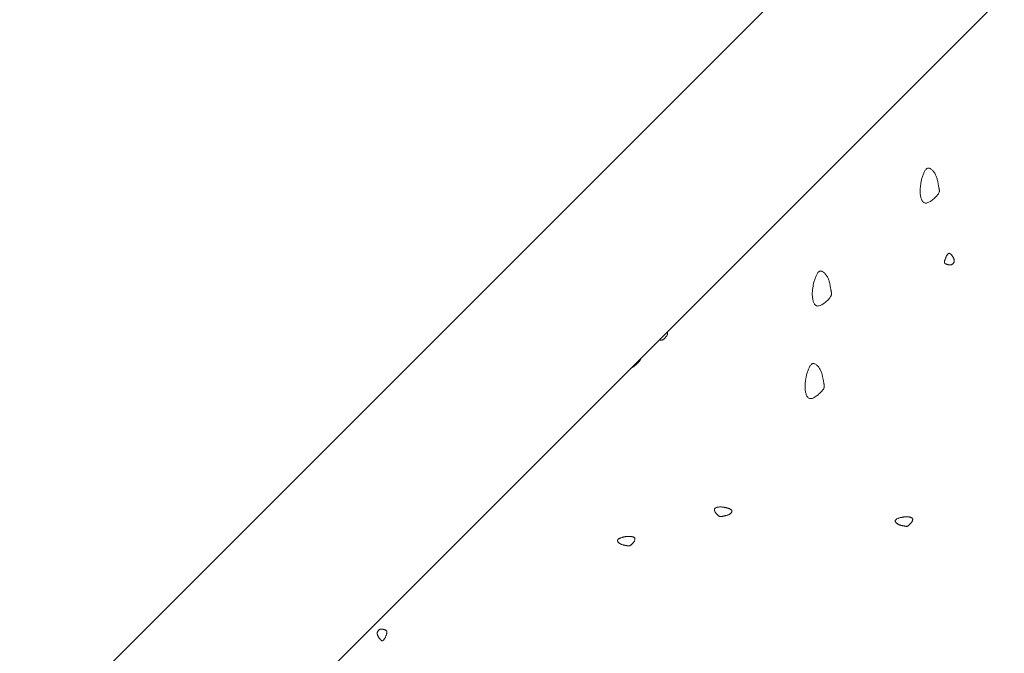
# Model space of a CAD drawing. Units: millimetres. Extents: x 0 to 4200, y 0 to 5940.
# Drawn here: x 2763 to 2856, y 1383 to 1443 of the extents above; entities that cross this region are included whole.
import ezdxf

# ---------------------------------------------------------------- set-up
doc = ezdxf.new("R2010")
doc.units = ezdxf.units.MM
doc.layers.get('Defpoints').update_dxf_attribs({"color": 251})
doc.layers.add('LEVEL001', color=7, linetype='Continuous', lineweight=13)
doc.styles.add('GMM001', font='txt')
doc.dimstyles.new('GMM001', dxfattribs={"dimscale": 2, "dimtxt": 20, "dimasz": 15, "dimexe": 5, "dimexo": 10, "dimgap": 3, "dimtad": 3, "dimdec": 0, "dimdsep": 46, "dimtxsty": 'GMM001', "dimcen": 10, "dimclrd": 7, "dimclre": 7, "dimclrt": 7, "dimadec": 0, "dimazin": 0, "dimtfac": 1, "dimtdec": 0, "dimtix": 1, "dimtmove": 0, "dimatfit": 3, "dimfxl": 0, "dimtolj": 1, "dimtzin": 0, "dimlwd": 0, "dimlwe": 0, "dimarcsym": 0})

# ---------------------------------------------------------------- blocks, each defined once
blk = doc.blocks.new('*D45')
at = {"layer": 'Defpoints', "color": 0, "transparency": 16777216}
for p in [(2800.941, 1509.059), (2850, 1460), (2744, 1354)]:
    blk.add_point(p, dxfattribs=at)
at = {"layer": 'LEVEL001', "color": 7, "lineweight": 0, "transparency": 16777216}
for p, q in [((2835.858, 1474.142), (2793.87, 1516.13)), ((2716.155, 1424.272), (2779.728, 1487.845)), ((2729.858, 1368.142), (2687.87, 1410.13))]:
    blk.add_line(p, q, dxfattribs=at)
at = {"layer": 'LEVEL001', "color": 7, "transparency": 16777216}
for points in [[(2776.193, 1491.381), (2783.264, 1484.31), (2800.941, 1509.059)], [(2712.619, 1427.807), (2719.69, 1420.736), (2694.941, 1403.059)]]:
    blk.add_solid(points, dxfattribs=at)
at = {"layer": 'LEVEL001', "color": 7, "transparency": 16777216, "insert": (2729.557, 1474.443), "char_height": 40, "attachment_point": 5, "rotation": 45, "style": 'GMM001'}
blk.add_mtext('\\A1;150', dxfattribs=at)
blk = doc.blocks.new('模様F')
at = {"layer": 'LEVEL001', "color": 11, "linetype": 'Continuous'}
for points in [[(1625.183, 845.977), (1625.212, 846.066), (1625.241, 846.155), (1625.27, 846.242), (1625.299, 846.328), (1625.329, 846.412), (1625.36, 846.493), (1625.391, 846.57), (1625.424, 846.643), (1625.457, 846.712), (1625.492, 846.776), (1625.527, 846.834), (1625.565, 846.886), (1625.604, 846.931), (1625.645, 846.968), (1625.687, 846.998), (1625.732, 847.019), (1625.778, 847.031), (1625.827, 847.034), (1625.876, 847.03), (1625.927, 847.017), (1625.979, 846.997), (1626.031, 846.97), (1626.083, 846.937), (1626.135, 846.897), (1626.186, 846.852), (1626.236, 846.802), (1626.285, 846.747), (1626.333, 846.687), (1626.378, 846.624), (1626.421, 846.557), (1626.462, 846.488), (1626.5, 846.415), (1626.534, 846.341), (1626.565, 846.265), (1626.593, 846.187), (1626.619, 846.108), (1626.642, 846.029), (1626.663, 845.95), (1626.683, 845.871), (1626.7, 845.792), (1626.716, 845.715), (1626.73, 845.639), (1626.743, 845.565), (1626.756, 845.493), (1626.768, 845.424), (1626.779, 845.358), (1626.79, 845.295), (1626.801, 845.236), (1626.813, 845.181), (1626.824, 845.13), (1626.834, 845.082), (1626.843, 845.037), (1626.851, 844.994), (1626.856, 844.952), (1626.859, 844.912), (1626.859, 844.872), (1626.855, 844.832), (1626.848, 844.792), (1626.836, 844.75), (1626.819, 844.707), (1626.797, 844.662), (1626.769, 844.614), (1626.734, 844.564), (1626.693, 844.509), (1626.645, 844.451), (1626.591, 844.389), (1626.531, 844.325), (1626.466, 844.26), (1626.396, 844.195), (1626.324, 844.13), (1626.248, 844.066), (1626.171, 844.006), (1626.092, 843.948), (1626.012, 843.896), (1625.933, 843.848), (1625.855, 843.808), (1625.779, 843.774), (1625.705, 843.749), (1625.634, 843.733), (1625.567, 843.728), (1625.505, 843.733), (1625.447, 843.749), (1625.394, 843.774), (1625.344, 843.809), (1625.3, 843.852), (1625.259, 843.902), (1625.222, 843.96), (1625.189, 844.023), (1625.159, 844.092), (1625.133, 844.165), (1625.111, 844.242), (1625.092, 844.322), (1625.076, 844.405), (1625.063, 844.489), (1625.053, 844.575), (1625.046, 844.66), (1625.041, 844.745), (1625.04, 844.829), (1625.04, 844.913), (1625.043, 844.997), (1625.047, 845.08), (1625.054, 845.163), (1625.062, 845.245), (1625.071, 845.327), (1625.082, 845.409), (1625.095, 845.491), (1625.108, 845.572), (1625.122, 845.653), (1625.137, 845.734), (1625.152, 845.815), (1625.167, 845.896)], [(1627.529, 838.737), (1627.543, 838.757), (1627.556, 838.777), (1627.569, 838.797), (1627.582, 838.816), (1627.595, 838.835), (1627.609, 838.853), (1627.622, 838.871), (1627.635, 838.888), (1627.649, 838.904), (1627.662, 838.919), (1627.675, 838.933), (1627.689, 838.945), (1627.702, 838.957), (1627.716, 838.966), (1627.729, 838.975), (1627.743, 838.981), (1627.756, 838.986), (1627.77, 838.989), (1627.784, 838.99), (1627.798, 838.989), (1627.812, 838.987), (1627.827, 838.983), (1627.841, 838.976), (1627.857, 838.968), (1627.872, 838.958), (1627.889, 838.946), (1627.905, 838.933), (1627.923, 838.917), (1627.941, 838.899), (1627.959, 838.88), (1627.978, 838.858), (1627.999, 838.835), (1628.02, 838.81), (1628.041, 838.782), (1628.063, 838.754), (1628.085, 838.723), (1628.106, 838.692), (1628.128, 838.659), (1628.148, 838.625), (1628.168, 838.591), (1628.186, 838.556), (1628.203, 838.52), (1628.219, 838.484), (1628.232, 838.448), (1628.243, 838.411), (1628.252, 838.375), (1628.258, 838.34), (1628.261, 838.305), (1628.261, 838.27), (1628.257, 838.236), (1628.251, 838.203), (1628.243, 838.172), (1628.231, 838.141), (1628.218, 838.111), (1628.202, 838.083), (1628.184, 838.056), (1628.165, 838.031), (1628.143, 838.008), (1628.121, 837.986), (1628.097, 837.966), (1628.072, 837.948), (1628.046, 837.933), (1628.02, 837.919), (1627.993, 837.908), (1627.965, 837.9), (1627.937, 837.894), (1627.909, 837.89), (1627.881, 837.887), (1627.853, 837.887), (1627.824, 837.888), (1627.796, 837.891), (1627.768, 837.895), (1627.74, 837.9), (1627.713, 837.906), (1627.686, 837.913), (1627.659, 837.92), (1627.633, 837.928), (1627.607, 837.936), (1627.582, 837.944), (1627.558, 837.952), (1627.535, 837.959), (1627.512, 837.967), (1627.491, 837.975), (1627.47, 837.982), (1627.451, 837.991), (1627.433, 837.999), (1627.416, 838.009), (1627.401, 838.019), (1627.387, 838.031), (1627.375, 838.043), (1627.365, 838.057), (1627.356, 838.072), (1627.349, 838.089), (1627.344, 838.108), (1627.341, 838.129), (1627.34, 838.152), (1627.342, 838.178), (1627.345, 838.205), (1627.35, 838.235), (1627.357, 838.266), (1627.366, 838.299), (1627.376, 838.334), (1627.387, 838.37), (1627.4, 838.408), (1627.414, 838.446), (1627.429, 838.486), (1627.444, 838.527), (1627.46, 838.568), (1627.477, 838.61), (1627.494, 838.652), (1627.512, 838.695)], [(1615.001, 836.257), (1615.03, 836.346), (1615.058, 836.435), (1615.087, 836.523), (1615.117, 836.609), (1615.147, 836.692), (1615.177, 836.773), (1615.209, 836.851), (1615.241, 836.924), (1615.275, 836.993), (1615.309, 837.056), (1615.345, 837.114), (1615.383, 837.166), (1615.422, 837.211), (1615.462, 837.249), (1615.505, 837.278), (1615.549, 837.299), (1615.596, 837.311), (1615.644, 837.315), (1615.694, 837.31), (1615.745, 837.298), (1615.797, 837.278), (1615.849, 837.251), (1615.901, 837.217), (1615.953, 837.178), (1616.004, 837.133), (1616.054, 837.082), (1616.103, 837.027), (1616.151, 836.968), (1616.196, 836.905), (1616.239, 836.838), (1616.28, 836.768), (1616.317, 836.696), (1616.352, 836.621), (1616.383, 836.545), (1616.411, 836.468), (1616.437, 836.389), (1616.46, 836.31), (1616.481, 836.231), (1616.5, 836.151), (1616.518, 836.073), (1616.533, 835.996), (1616.548, 835.92), (1616.561, 835.846), (1616.574, 835.774), (1616.585, 835.704), (1616.597, 835.638), (1616.608, 835.576), (1616.619, 835.517), (1616.63, 835.462), (1616.641, 835.411), (1616.652, 835.363), (1616.661, 835.317), (1616.668, 835.274), (1616.674, 835.233), (1616.677, 835.192), (1616.677, 835.152), (1616.673, 835.113), (1616.665, 835.072), (1616.653, 835.031), (1616.637, 834.988), (1616.614, 834.943), (1616.586, 834.895), (1616.552, 834.844), (1616.511, 834.79), (1616.463, 834.731), (1616.409, 834.67), (1616.349, 834.606), (1616.284, 834.541), (1616.214, 834.475), (1616.141, 834.41), (1616.066, 834.347), (1615.988, 834.286), (1615.91, 834.229), (1615.83, 834.176), (1615.751, 834.129), (1615.673, 834.088), (1615.597, 834.055), (1615.523, 834.03), (1615.452, 834.014), (1615.385, 834.008), (1615.322, 834.014), (1615.265, 834.029), (1615.211, 834.055), (1615.162, 834.09), (1615.117, 834.133), (1615.077, 834.183), (1615.04, 834.24), (1615.006, 834.304), (1614.977, 834.372), (1614.951, 834.446), (1614.929, 834.523), (1614.91, 834.603), (1614.894, 834.686), (1614.881, 834.77), (1614.871, 834.855), (1614.864, 834.941), (1614.859, 835.026), (1614.857, 835.11), (1614.858, 835.194), (1614.86, 835.278), (1614.865, 835.361), (1614.871, 835.443), (1614.88, 835.526), (1614.889, 835.608), (1614.9, 835.69), (1614.912, 835.771), (1614.926, 835.852), (1614.94, 835.934), (1614.954, 836.015), (1614.97, 836.096), (1614.985, 836.176)], [(1614.316, 827.518), (1614.345, 827.607), (1614.374, 827.696), (1614.403, 827.783), (1614.432, 827.869), (1614.462, 827.953), (1614.493, 828.034), (1614.524, 828.111), (1614.556, 828.184), (1614.59, 828.253), (1614.625, 828.317), (1614.66, 828.375), (1614.698, 828.427), (1614.737, 828.472), (1614.778, 828.509), (1614.82, 828.539), (1614.865, 828.56), (1614.911, 828.572), (1614.959, 828.575), (1615.009, 828.571), (1615.06, 828.558), (1615.112, 828.538), (1615.164, 828.511), (1615.216, 828.478), (1615.268, 828.438), (1615.319, 828.393), (1615.369, 828.343), (1615.418, 828.288), (1615.466, 828.229), (1615.511, 828.165), (1615.554, 828.099), (1615.595, 828.029), (1615.633, 827.956), (1615.667, 827.882), (1615.698, 827.806), (1615.726, 827.728), (1615.752, 827.649), (1615.775, 827.57), (1615.796, 827.491), (1615.816, 827.412), (1615.833, 827.333), (1615.849, 827.256), (1615.863, 827.18), (1615.876, 827.106), (1615.889, 827.034), (1615.901, 826.965), (1615.912, 826.899), (1615.923, 826.836), (1615.934, 826.777), (1615.945, 826.722), (1615.957, 826.671), (1615.967, 826.623), (1615.976, 826.578), (1615.984, 826.535), (1615.989, 826.493), (1615.992, 826.453), (1615.992, 826.413), (1615.988, 826.373), (1615.981, 826.333), (1615.969, 826.291), (1615.952, 826.248), (1615.93, 826.203), (1615.902, 826.156), (1615.867, 826.105), (1615.826, 826.05), (1615.778, 825.992), (1615.724, 825.93), (1615.664, 825.866), (1615.599, 825.801), (1615.529, 825.736), (1615.457, 825.671), (1615.381, 825.607), (1615.304, 825.547), (1615.225, 825.49), (1615.145, 825.437), (1615.066, 825.39), (1614.988, 825.349), (1614.912, 825.315), (1614.838, 825.29), (1614.767, 825.274), (1614.7, 825.269), (1614.638, 825.274), (1614.58, 825.29), (1614.527, 825.315), (1614.477, 825.35), (1614.433, 825.393), (1614.392, 825.443), (1614.355, 825.501), (1614.322, 825.564), (1614.292, 825.633), (1614.266, 825.706), (1614.244, 825.783), (1614.225, 825.863), (1614.209, 825.946), (1614.196, 826.03), (1614.186, 826.116), (1614.179, 826.201), (1614.174, 826.286), (1614.173, 826.371), (1614.173, 826.455), (1614.176, 826.538), (1614.18, 826.621), (1614.187, 826.704), (1614.195, 826.786), (1614.204, 826.868), (1614.215, 826.95), (1614.228, 827.032), (1614.241, 827.113), (1614.255, 827.194), (1614.27, 827.275), (1614.285, 827.356), (1614.3, 827.437)], [(1606.741, 814.963), (1606.785, 814.949), (1606.83, 814.934), (1606.873, 814.92), (1606.916, 814.905), (1606.958, 814.89), (1606.999, 814.875), (1607.037, 814.859), (1607.074, 814.843), (1607.108, 814.826), (1607.14, 814.809), (1607.169, 814.791), (1607.195, 814.772), (1607.218, 814.753), (1607.236, 814.732), (1607.251, 814.711), (1607.262, 814.689), (1607.268, 814.665), (1607.269, 814.641), (1607.267, 814.616), (1607.261, 814.591), (1607.251, 814.565), (1607.237, 814.539), (1607.221, 814.513), (1607.201, 814.487), (1607.178, 814.461), (1607.153, 814.436), (1607.126, 814.412), (1607.096, 814.388), (1607.064, 814.365), (1607.031, 814.344), (1606.996, 814.323), (1606.96, 814.305), (1606.923, 814.288), (1606.885, 814.272), (1606.846, 814.258), (1606.806, 814.245), (1606.767, 814.233), (1606.727, 814.223), (1606.688, 814.213), (1606.648, 814.205), (1606.61, 814.197), (1606.572, 814.189), (1606.535, 814.183), (1606.499, 814.177), (1606.464, 814.171), (1606.431, 814.165), (1606.4, 814.159), (1606.37, 814.154), (1606.343, 814.148), (1606.317, 814.143), (1606.293, 814.138), (1606.271, 814.133), (1606.249, 814.129), (1606.228, 814.126), (1606.208, 814.125), (1606.188, 814.125), (1606.168, 814.127), (1606.148, 814.131), (1606.127, 814.137), (1606.106, 814.145), (1606.083, 814.156), (1606.06, 814.17), (1606.034, 814.187), (1606.007, 814.208), (1605.978, 814.232), (1605.947, 814.259), (1605.915, 814.289), (1605.882, 814.322), (1605.85, 814.356), (1605.817, 814.393), (1605.786, 814.43), (1605.755, 814.469), (1605.727, 814.509), (1605.7, 814.548), (1605.677, 814.588), (1605.656, 814.627), (1605.639, 814.665), (1605.627, 814.702), (1605.619, 814.738), (1605.616, 814.771), (1605.619, 814.802), (1605.627, 814.831), (1605.639, 814.858), (1605.657, 814.882), (1605.678, 814.905), (1605.703, 814.925), (1605.732, 814.944), (1605.764, 814.96), (1605.798, 814.975), (1605.835, 814.988), (1605.873, 814.999), (1605.914, 815.009), (1605.955, 815.017), (1605.997, 815.023), (1606.04, 815.028), (1606.082, 815.032), (1606.125, 815.034), (1606.167, 815.035), (1606.209, 815.035), (1606.251, 815.033), (1606.292, 815.031), (1606.334, 815.028), (1606.375, 815.024), (1606.416, 815.019), (1606.457, 815.013), (1606.498, 815.007), (1606.538, 815.001), (1606.579, 814.994), (1606.619, 814.986), (1606.66, 814.979), (1606.7, 814.971)], [(1623.218, 814.037), (1623.173, 814.023), (1623.129, 814.009), (1623.085, 813.994), (1623.042, 813.979), (1623.001, 813.964), (1622.96, 813.949), (1622.921, 813.933), (1622.885, 813.917), (1622.85, 813.9), (1622.818, 813.883), (1622.789, 813.865), (1622.764, 813.846), (1622.741, 813.827), (1622.722, 813.807), (1622.708, 813.785), (1622.697, 813.763), (1622.691, 813.74), (1622.689, 813.716), (1622.692, 813.691), (1622.698, 813.665), (1622.708, 813.639), (1622.721, 813.613), (1622.738, 813.587), (1622.758, 813.561), (1622.78, 813.536), (1622.805, 813.511), (1622.833, 813.486), (1622.863, 813.462), (1622.894, 813.44), (1622.928, 813.418), (1622.963, 813.398), (1622.999, 813.379), (1623.036, 813.362), (1623.074, 813.346), (1623.113, 813.332), (1623.152, 813.319), (1623.192, 813.308), (1623.231, 813.297), (1623.271, 813.288), (1623.31, 813.279), (1623.349, 813.271), (1623.387, 813.264), (1623.424, 813.257), (1623.46, 813.251), (1623.494, 813.245), (1623.528, 813.239), (1623.559, 813.234), (1623.588, 813.228), (1623.616, 813.223), (1623.641, 813.217), (1623.665, 813.212), (1623.688, 813.207), (1623.71, 813.204), (1623.73, 813.201), (1623.751, 813.199), (1623.77, 813.199), (1623.79, 813.201), (1623.811, 813.205), (1623.831, 813.211), (1623.853, 813.219), (1623.875, 813.231), (1623.899, 813.245), (1623.925, 813.262), (1623.952, 813.282), (1623.981, 813.306), (1624.012, 813.333), (1624.044, 813.363), (1624.076, 813.396), (1624.109, 813.431), (1624.142, 813.467), (1624.173, 813.505), (1624.204, 813.544), (1624.232, 813.583), (1624.259, 813.623), (1624.282, 813.662), (1624.303, 813.701), (1624.319, 813.739), (1624.332, 813.776), (1624.34, 813.812), (1624.343, 813.845), (1624.34, 813.876), (1624.332, 813.905), (1624.319, 813.932), (1624.302, 813.957), (1624.28, 813.979), (1624.255, 813.999), (1624.227, 814.018), (1624.195, 814.034), (1624.161, 814.049), (1624.124, 814.062), (1624.085, 814.073), (1624.045, 814.083), (1624.004, 814.091), (1623.962, 814.097), (1623.919, 814.102), (1623.876, 814.106), (1623.834, 814.108), (1623.792, 814.109), (1623.75, 814.109), (1623.708, 814.108), (1623.666, 814.105), (1623.625, 814.102), (1623.584, 814.098), (1623.543, 814.093), (1623.502, 814.088), (1623.461, 814.082), (1623.42, 814.075), (1623.38, 814.068), (1623.339, 814.061), (1623.299, 814.053), (1623.259, 814.045)], [(1596.991, 812.186), (1596.947, 812.172), (1596.902, 812.157), (1596.858, 812.143), (1596.815, 812.128), (1596.774, 812.113), (1596.733, 812.098), (1596.695, 812.082), (1596.658, 812.066), (1596.623, 812.049), (1596.592, 812.032), (1596.563, 812.014), (1596.537, 811.995), (1596.514, 811.976), (1596.495, 811.955), (1596.481, 811.934), (1596.47, 811.912), (1596.464, 811.888), (1596.462, 811.864), (1596.465, 811.839), (1596.471, 811.814), (1596.481, 811.788), (1596.494, 811.762), (1596.511, 811.736), (1596.531, 811.71), (1596.553, 811.684), (1596.579, 811.659), (1596.606, 811.635), (1596.636, 811.611), (1596.667, 811.588), (1596.701, 811.567), (1596.736, 811.547), (1596.772, 811.528), (1596.809, 811.511), (1596.847, 811.495), (1596.886, 811.481), (1596.925, 811.468), (1596.965, 811.456), (1597.005, 811.446), (1597.044, 811.436), (1597.083, 811.428), (1597.122, 811.42), (1597.16, 811.413), (1597.197, 811.406), (1597.233, 811.4), (1597.268, 811.394), (1597.301, 811.388), (1597.332, 811.382), (1597.361, 811.377), (1597.389, 811.371), (1597.414, 811.366), (1597.438, 811.361), (1597.461, 811.356), (1597.483, 811.352), (1597.503, 811.35), (1597.524, 811.348), (1597.544, 811.348), (1597.564, 811.35), (1597.584, 811.354), (1597.604, 811.36), (1597.626, 811.368), (1597.648, 811.379), (1597.672, 811.393), (1597.698, 811.41), (1597.725, 811.431), (1597.754, 811.455), (1597.785, 811.482), (1597.817, 811.512), (1597.849, 811.545), (1597.882, 811.579), (1597.915, 811.616), (1597.946, 811.653), (1597.977, 811.692), (1598.005, 811.732), (1598.032, 811.771), (1598.055, 811.811), (1598.076, 811.85), (1598.092, 811.888), (1598.105, 811.925), (1598.113, 811.961), (1598.116, 811.994), (1598.113, 812.025), (1598.105, 812.054), (1598.092, 812.081), (1598.075, 812.105), (1598.054, 812.128), (1598.028, 812.148), (1598, 812.167), (1597.968, 812.183), (1597.934, 812.198), (1597.897, 812.211), (1597.858, 812.222), (1597.818, 812.232), (1597.777, 812.24), (1597.735, 812.246), (1597.692, 812.251), (1597.649, 812.255), (1597.607, 812.257), (1597.565, 812.258), (1597.523, 812.258), (1597.481, 812.256), (1597.439, 812.254), (1597.398, 812.251), (1597.357, 812.247), (1597.316, 812.242), (1597.275, 812.236), (1597.234, 812.23), (1597.194, 812.224), (1597.153, 812.217), (1597.112, 812.209), (1597.072, 812.202), (1597.032, 812.194)], [(1574.506, 802.65), (1574.493, 802.63), (1574.48, 802.61), (1574.467, 802.59), (1574.453, 802.571), (1574.44, 802.552), (1574.427, 802.534), (1574.414, 802.516), (1574.4, 802.499), (1574.387, 802.483), (1574.374, 802.468), (1574.36, 802.454), (1574.347, 802.442), (1574.333, 802.43), (1574.32, 802.421), (1574.307, 802.412), (1574.293, 802.406), (1574.279, 802.401), (1574.266, 802.398), (1574.252, 802.397), (1574.238, 802.398), (1574.224, 802.4), (1574.209, 802.405), (1574.194, 802.411), (1574.179, 802.419), (1574.163, 802.429), (1574.147, 802.441), (1574.13, 802.454), (1574.113, 802.47), (1574.095, 802.488), (1574.076, 802.507), (1574.057, 802.529), (1574.037, 802.552), (1574.016, 802.578), (1573.995, 802.605), (1573.973, 802.634), (1573.951, 802.664), (1573.929, 802.695), (1573.908, 802.728), (1573.887, 802.762), (1573.868, 802.796), (1573.849, 802.832), (1573.832, 802.867), (1573.817, 802.903), (1573.804, 802.939), (1573.793, 802.976), (1573.784, 803.012), (1573.778, 803.047), (1573.775, 803.082), (1573.775, 803.117), (1573.778, 803.151), (1573.784, 803.184), (1573.793, 803.215), (1573.804, 803.246), (1573.818, 803.276), (1573.834, 803.304), (1573.851, 803.331), (1573.871, 803.356), (1573.892, 803.379), (1573.915, 803.401), (1573.939, 803.421), (1573.964, 803.439), (1573.989, 803.454), (1574.016, 803.468), (1574.043, 803.479), (1574.071, 803.487), (1574.098, 803.493), (1574.126, 803.498), (1574.155, 803.5), (1574.183, 803.5), (1574.211, 803.499), (1574.239, 803.496), (1574.268, 803.492), (1574.295, 803.487), (1574.323, 803.481), (1574.35, 803.474), (1574.377, 803.467), (1574.403, 803.459), (1574.429, 803.451), (1574.453, 803.443), (1574.478, 803.435), (1574.501, 803.428), (1574.523, 803.42), (1574.545, 803.413), (1574.565, 803.405), (1574.585, 803.396), (1574.603, 803.388), (1574.619, 803.378), (1574.634, 803.368), (1574.648, 803.357), (1574.66, 803.344), (1574.671, 803.33), (1574.68, 803.315), (1574.686, 803.298), (1574.691, 803.279), (1574.694, 803.258), (1574.695, 803.235), (1574.694, 803.209), (1574.691, 803.182), (1574.685, 803.152), (1574.678, 803.121), (1574.67, 803.088), (1574.66, 803.053), (1574.648, 803.017), (1574.636, 802.979), (1574.622, 802.941), (1574.607, 802.901), (1574.592, 802.86), (1574.575, 802.819), (1574.559, 802.777), (1574.541, 802.735), (1574.524, 802.692)]]:
    blk.add_lwpolyline(points, close=True, dxfattribs=at)
for points in [[(1600.422, 830.82), (1600.424, 830.82), (1600.425, 830.82), (1600.427, 830.82), (1600.428, 830.819), (1600.43, 830.819), (1600.432, 830.819), (1600.433, 830.818), (1600.435, 830.818), (1600.436, 830.818), (1600.438, 830.817), (1600.439, 830.817), (1600.441, 830.817), (1600.442, 830.817), (1600.444, 830.816), (1600.445, 830.816), (1600.447, 830.816), (1600.474, 830.81), (1600.5, 830.805), (1600.524, 830.799), (1600.547, 830.795), (1600.568, 830.791), (1600.589, 830.788), (1600.609, 830.787), (1600.629, 830.787), (1600.649, 830.789), (1600.669, 830.792), (1600.69, 830.798), (1600.711, 830.807), (1600.734, 830.818), (1600.758, 830.832), (1600.783, 830.849), (1600.81, 830.87), (1600.84, 830.894), (1600.87, 830.921), (1600.902, 830.951), (1600.935, 830.983), (1600.968, 831.018), (1601, 831.054), (1601.032, 831.092), (1601.062, 831.131), (1601.091, 831.17), (1601.117, 831.21), (1601.141, 831.25), (1601.161, 831.289), (1601.178, 831.327), (1601.191, 831.364), (1601.198, 831.399), (1601.201, 831.433), (1601.201, 831.441), (1601.2, 831.45), (1601.199, 831.458), (1601.198, 831.467), (1601.196, 831.475), (1601.194, 831.482), (1601.192, 831.49), (1601.189, 831.498), (1601.186, 831.505), (1601.182, 831.512), (1601.178, 831.519), (1601.174, 831.526), (1601.169, 831.533), (1601.164, 831.539), (1601.159, 831.546), (1601.154, 831.552)], [(1598.698, 829.097), (1598.696, 829.09), (1598.694, 829.082), (1598.692, 829.075), (1598.689, 829.067), (1598.687, 829.06), (1598.684, 829.052), (1598.681, 829.045), (1598.678, 829.037), (1598.675, 829.029), (1598.671, 829.021), (1598.668, 829.013), (1598.664, 829.006), (1598.66, 828.998), (1598.656, 828.989), (1598.651, 828.981), (1598.647, 828.973), (1598.642, 828.965), (1598.637, 828.956), (1598.632, 828.948), (1598.627, 828.939), (1598.621, 828.93), (1598.616, 828.922), (1598.61, 828.913), (1598.604, 828.904), (1598.597, 828.894), (1598.591, 828.885), (1598.584, 828.876), (1598.577, 828.866), (1598.57, 828.857), (1598.563, 828.847), (1598.555, 828.837), (1598.547, 828.827), (1598.531, 828.807), (1598.514, 828.785), (1598.495, 828.764), (1598.476, 828.742), (1598.456, 828.72), (1598.436, 828.697), (1598.414, 828.674), (1598.392, 828.651), (1598.369, 828.627), (1598.346, 828.604), (1598.322, 828.58), (1598.298, 828.557), (1598.273, 828.533), (1598.247, 828.51), (1598.221, 828.486), (1598.195, 828.463), (1598.168, 828.439), (1598.141, 828.416), (1598.114, 828.394), (1598.086, 828.371), (1598.058, 828.349), (1598.03, 828.328), (1598.002, 828.307), (1597.973, 828.286), (1597.945, 828.266), (1597.916, 828.246), (1597.888, 828.227), (1597.859, 828.209), (1597.83, 828.192), (1597.802, 828.175), (1597.773, 828.159), (1597.745, 828.144)]]:
    blk.add_lwpolyline(points, dxfattribs=at)

msp = doc.modelspace()

# ---------------------------------------------------------------- linework, layer by layer
at = {"layer": 'LEVEL001', "color": 7, "linetype": 'Continuous'}
for p, q in [((2744, 1354), (2850, 1460)), ((2856.213, 1445), (2765.213, 1354))]:
    msp.add_line(p, q, dxfattribs=at)

# ---------------------------------------------------------------- block references
at = {"layer": 'LEVEL001', "color": 11}
msp.add_blockref('模様F', (1223.223, 581.612), dxfattribs=at)

# ---------------------------------------------------------------- dimensions: what is measured, and where the dimension line sits
at = {"layer": 'LEVEL001'}
dim = msp.add_aligned_dim(p1=(2744, 1354), p2=(2850, 1460), distance=69.379, dimstyle='GMM001', dxfattribs=at)
dim.commit()
dim.dimension.update_dxf_attribs({"geometry": '*D45', "text_midpoint": (2729.557, 1474.443)})

doc.saveas('drawing.dxf')
